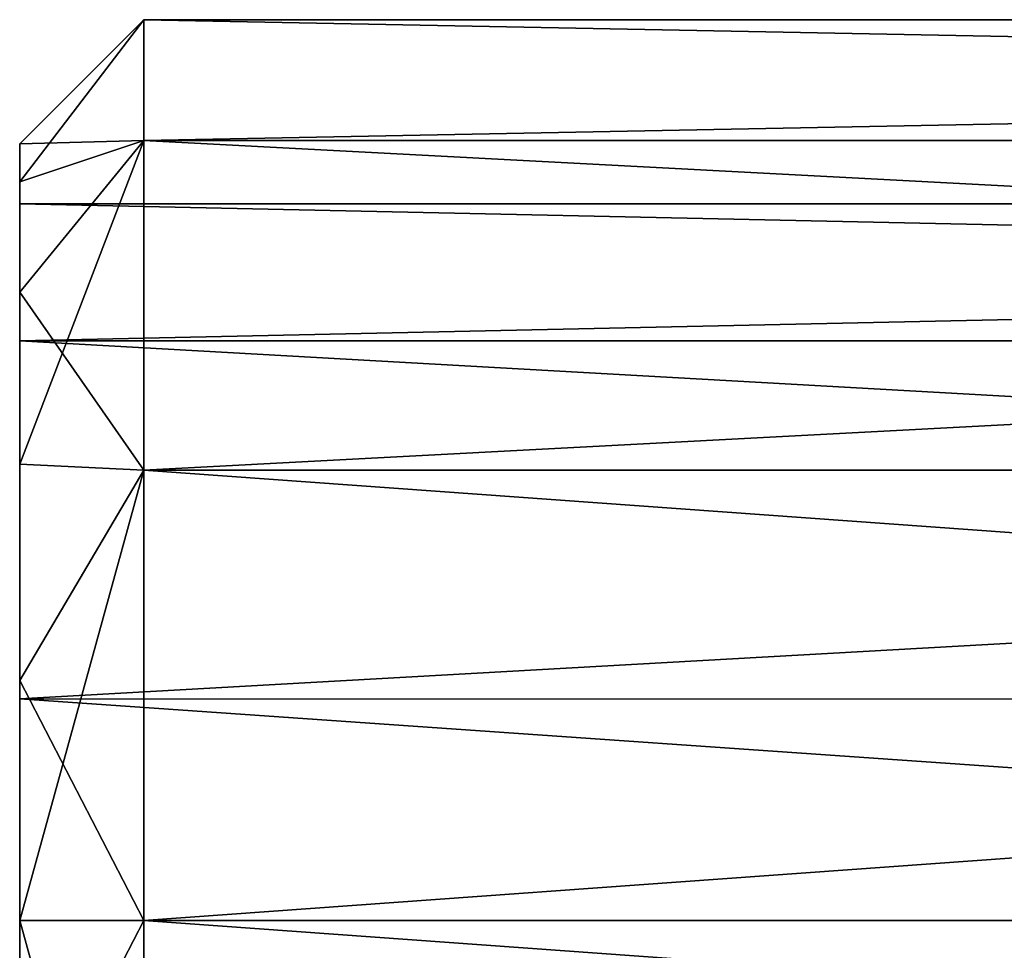
# Model space of a CAD drawing. Units: millimetres. Extents: x 0 to 147, y -52 to 32.
# Drawn here: x 0 to 11, y 0 to 10 of the extents above; entities that cross this region are included whole.
import ezdxf

# ---------------------------------------------------------------- set-up
doc = ezdxf.new("R2010")
doc.units = ezdxf.units.MM
doc.header["$LTSCALE"] = 52.148148
for name, color, linetype in [('10', 7, 'CONTINUOUS'), ('11', 7, 'CONTINUOUS'), ('12', 7, 'CONTINUOUS'), ('13', 7, 'CONTINUOUS'), ('14', 7, 'CONTINUOUS'), ('15', 7, 'CONTINUOUS'), ('16', 7, 'CONTINUOUS')]:
    doc.layers.add(name, color=color, linetype=linetype)

msp = doc.modelspace()

# ---------------------------------------------------------------- linework, layer by layer
at = {"layer": '10', "linetype": 'CONTINUOUS'}
for points in [[(0, 8.204), (0, 6.636, 4.823), (0, 8.89), (0, 8.204)], [(0, 8.89), (0, 6.636, 4.823), (0, 8.455, 2.747), (0, 8.89)], [(0, 8.204), (0, 8.89), (0, 8.455, -2.747), (0, 8.204)], [(0, 8.455, 2.747), (0, 6.636, 4.823), (0, 7.192, 5.225), (0, 8.455, 2.747)], [(0, 6.636, -4.823), (0, 8.204), (0, 8.455, -2.747), (0, 6.636, -4.823)], [(0, 7.192, -5.225), (0, 6.636, -4.823), (0, 8.455, -2.747), (0, 7.192, -5.225)], [(0, 6.636, 4.823), (0, 2.537, 7.802), (0, 7.192, 5.225), (0, 6.636, 4.823)], [(0, 7.192, 5.225), (0, 2.537, 7.802), (0, 5.225, 7.192), (0, 7.192, 5.225)], [(0, 5.225, -7.192), (0, 6.636, -4.823), (0, 7.192, -5.225), (0, 5.225, -7.192)], [(0, 2.537, -7.802), (0, 6.636, -4.823), (0, 5.225, -7.192), (0, 2.537, -7.802)], [(0, 5.225, 7.192), (0, 2.537, 7.802), (0, 2.747, 8.455), (0, 5.225, 7.192)], [(0, 2.747, -8.455), (0, 2.537, -7.802), (0, 5.225, -7.192), (0, 2.747, -8.455)], [(0, 2.747, 8.455), (0, 2.537, 7.802), (0, -2.747, 8.455), (0, 2.747, 8.455)], [(0, -2.537, -7.802), (0, 2.537, -7.802), (0, 2.747, -8.455), (0, -2.537, -7.802)], [(0, -2.747, -8.455), (0, -2.537, -7.802), (0, 2.747, -8.455), (0, -2.747, -8.455)], [(0, 0, 8.89), (0, 2.747, 8.455), (0, -2.747, 8.455), (0, 0, 8.89)], [(0, 0, -8.89), (0, -2.747, -8.455), (0, 2.747, -8.455), (0, 0, -8.89)], [(0, 2.537, 7.802), (0, -2.537, 7.802), (0, -2.747, 8.455), (0, 2.537, 7.802)]]:
    msp.add_3dface(points, dxfattribs=at)
at = {"layer": '11', "linetype": 'CONTINUOUS'}
for points in [[(73, 8.931, 5.156), (73, 10.312), (1.422, 8.931, 5.156), (73, 8.931, 5.156)], [(1.422, 8.931, 5.156), (73, 10.312), (1.422, 10.312), (1.422, 8.931, 5.156)], [(73, 5.156, 8.931), (73, 8.931, 5.156), (1.422, 5.156, 8.931), (73, 5.156, 8.931)], [(1.422, 5.156, 8.931), (73, 8.931, 5.156), (1.422, 8.931, 5.156), (1.422, 5.156, 8.931)], [(73, 0, 10.312), (73, 5.156, 8.931), (1.422, 0, 10.312), (73, 0, 10.312)], [(1.422, 0, 10.312), (73, 5.156, 8.931), (1.422, 5.156, 8.931), (1.422, 0, 10.312)], [(73, -5.156, 8.931), (73, 0, 10.312), (1.422, -5.156, 8.931), (73, -5.156, 8.931)], [(1.422, -5.156, 8.931), (73, 0, 10.312), (1.422, 0, 10.312), (1.422, -5.156, 8.931)]]:
    msp.add_3dface(points, dxfattribs=at)
at = {"layer": '12', "linetype": 'CONTINUOUS'}
for points in [[(73, 10.312), (73, 8.931, -5.156), (1.422, 10.312), (73, 10.312)], [(1.422, 10.312), (73, 8.931, -5.156), (1.422, 8.931, -5.156), (1.422, 10.312)], [(73, 8.931, -5.156), (73, 5.156, -8.931), (1.422, 8.931, -5.156), (73, 8.931, -5.156)], [(1.422, 8.931, -5.156), (73, 5.156, -8.931), (1.422, 5.156, -8.931), (1.422, 8.931, -5.156)], [(73, 5.156, -8.931), (73, 0, -10.312), (1.422, 5.156, -8.931), (73, 5.156, -8.931)], [(1.422, 5.156, -8.931), (73, 0, -10.312), (1.422, 0, -10.312), (1.422, 5.156, -8.931)], [(73, 0, -10.312), (73, -5.156, -8.931), (1.422, 0, -10.312), (73, 0, -10.312)], [(1.422, 0, -10.312), (73, -5.156, -8.931), (1.422, -5.156, -8.931), (1.422, 0, -10.312)]]:
    msp.add_3dface(points, dxfattribs=at)
at = {"layer": '13', "linetype": 'CONTINUOUS'}
for points in [[(73, 6.637, -4.822), (73, 8.204), (0, 6.636, -4.823), (73, 6.637, -4.822)], [(73, 8.204), (0, 8.204), (0, 6.636, -4.823), (73, 8.204)], [(73, 2.535, -7.803), (73, 6.637, -4.822), (0, 2.537, -7.802), (73, 2.535, -7.803)], [(73, 6.637, -4.822), (0, 6.636, -4.823), (0, 2.537, -7.802), (73, 6.637, -4.822)], [(73, 2.535, -7.803), (0, 2.537, -7.802), (0, -2.537, -7.802), (73, 2.535, -7.803)], [(73, -2.535, -7.803), (73, 2.535, -7.803), (0, -2.537, -7.802), (73, -2.535, -7.803)]]:
    msp.add_3dface(points, dxfattribs=at)
at = {"layer": '14', "linetype": 'CONTINUOUS'}
for points in [[(73, 8.204), (73, 6.637, 4.822), (0, 8.204), (73, 8.204)], [(73, 6.637, 4.822), (0, 6.636, 4.823), (0, 8.204), (73, 6.637, 4.822)], [(73, 6.637, 4.822), (73, 2.535, 7.803), (0, 6.636, 4.823), (73, 6.637, 4.822)], [(73, 2.535, 7.803), (0, 2.537, 7.802), (0, 6.636, 4.823), (73, 2.535, 7.803)], [(73, 2.535, 7.803), (73, -2.535, 7.803), (0, 2.537, 7.802), (73, 2.535, 7.803)], [(73, -2.535, 7.803), (0, -2.537, 7.802), (0, 2.537, 7.802), (73, -2.535, 7.803)]]:
    msp.add_3dface(points, dxfattribs=at)
at = {"layer": '15', "linetype": 'CONTINUOUS'}
for points in [[(0, 8.89), (1.422, 10.312), (1.422, 8.931, -5.156), (0, 8.89)], [(0, 8.455, -2.747), (0, 8.89), (1.422, 8.931, -5.156), (0, 8.455, -2.747)], [(0, 7.192, -5.225), (0, 8.455, -2.747), (1.422, 8.931, -5.156), (0, 7.192, -5.225)], [(0, 7.192, -5.225), (1.422, 8.931, -5.156), (1.422, 5.156, -8.931), (0, 7.192, -5.225)], [(0, 5.225, -7.192), (0, 7.192, -5.225), (1.422, 5.156, -8.931), (0, 5.225, -7.192)], [(0, 2.747, -8.455), (0, 5.225, -7.192), (1.422, 5.156, -8.931), (0, 2.747, -8.455)], [(0, 2.747, -8.455), (1.422, 5.156, -8.931), (1.422, 0, -10.312), (0, 2.747, -8.455)], [(0, 0, -8.89), (0, 2.747, -8.455), (1.422, 0, -10.312), (0, 0, -8.89)], [(0, -2.747, -8.455), (0, 0, -8.89), (1.422, -5.156, -8.931), (0, -2.747, -8.455)], [(0, 0, -8.89), (1.422, 0, -10.312), (1.422, -5.156, -8.931), (0, 0, -8.89)]]:
    msp.add_3dface(points, dxfattribs=at)
at = {"layer": '16', "linetype": 'CONTINUOUS'}
for points in [[(0, 8.89), (0, 8.455, 2.747), (1.422, 10.312), (0, 8.89)], [(0, 8.455, 2.747), (1.422, 8.931, 5.156), (1.422, 10.312), (0, 8.455, 2.747)], [(0, 8.455, 2.747), (0, 7.192, 5.225), (1.422, 8.931, 5.156), (0, 8.455, 2.747)], [(0, 7.192, 5.225), (0, 5.225, 7.192), (1.422, 8.931, 5.156), (0, 7.192, 5.225)], [(0, 5.225, 7.192), (1.422, 5.156, 8.931), (1.422, 8.931, 5.156), (0, 5.225, 7.192)], [(0, 5.225, 7.192), (0, 2.747, 8.455), (1.422, 5.156, 8.931), (0, 5.225, 7.192)], [(0, 2.747, 8.455), (0, 0, 8.89), (1.422, 5.156, 8.931), (0, 2.747, 8.455)], [(0, 0, 8.89), (1.422, 0, 10.312), (1.422, 5.156, 8.931), (0, 0, 8.89)], [(0, 0, 8.89), (0, -2.747, 8.455), (1.422, 0, 10.312), (0, 0, 8.89)], [(0, -2.747, 8.455), (1.422, -5.156, 8.931), (1.422, 0, 10.312), (0, -2.747, 8.455)]]:
    msp.add_3dface(points, dxfattribs=at)

doc.saveas('drawing.dxf')
